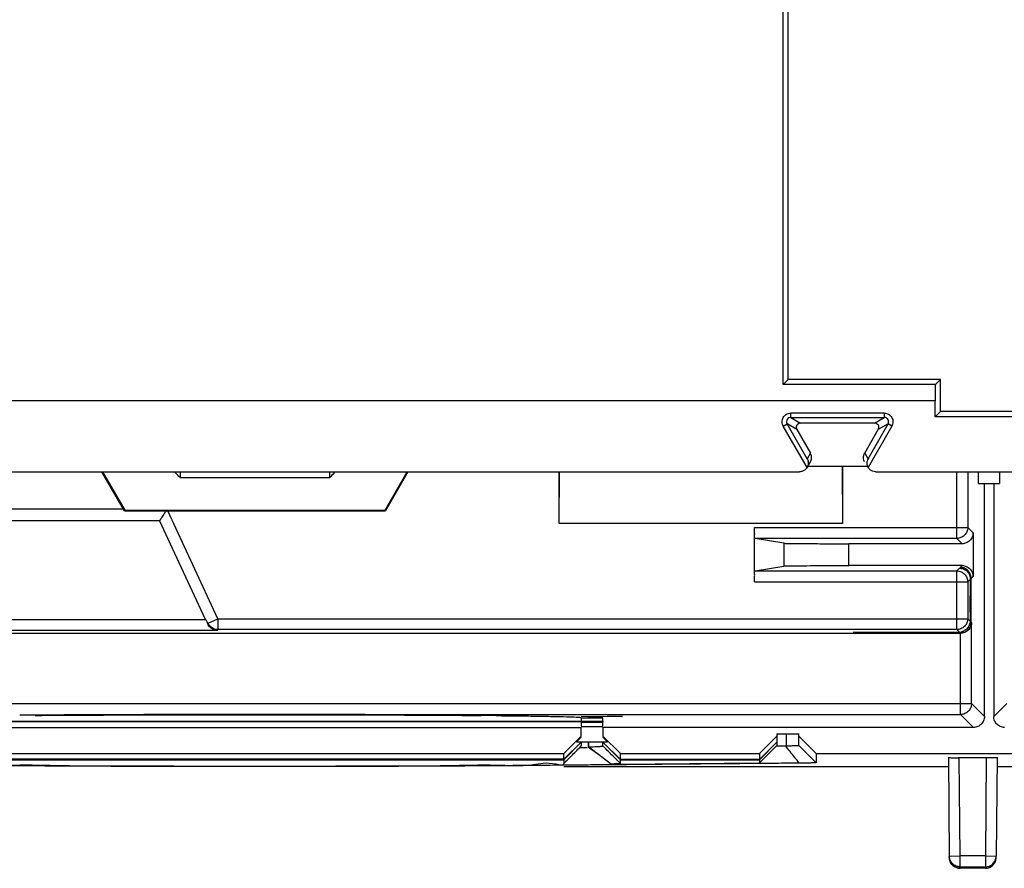
# Model space of a CAD drawing. Units: millimetres. Extents: x 0 to 420, y 0 to 297.
# Drawn here: x 229 to 241, y 143 to 153 of the extents above; entities that cross this region are included whole.
import ezdxf

# ---------------------------------------------------------------- set-up
doc = ezdxf.new("R2010")
doc.units = ezdxf.units.MM
doc.header["$LTSCALE"] = 23.1
for name, color, linetype in [('32093_0100_DXF_CONTINUOUS_LINE', 7, 'CONTINUOUS'), ('32095_0100_DXF_CONTINUOUS_LINE', 7, 'CONTINUOUS'), ('32132_0100_DXF_CONTINUOUS_LINE', 7, 'CONTINUOUS')]:
    doc.layers.add(name, color=color, linetype=linetype)

msp = doc.modelspace()

# ---------------------------------------------------------------- linework, layer by layer
at = {"layer": '32093_0100_DXF_CONTINUOUS_LINE', "color": 7, "linetype": 'CONTINUOUS'}
for p, q in [((238.07811, 148.70399), (238.07811, 154.01508)), ((238.13593, 148.7618), (238.13593, 153.95726)), ((238.13593, 148.7618), (238.07811, 148.70399)), ((239.82811, 148.70399), (238.07811, 148.70399)), ((239.88593, 148.7618), (238.13593, 148.7618)), ((239.88593, 148.7618), (239.82811, 148.70399)), ((239.82811, 148.51726), (239.82811, 148.70399)), ((239.88593, 148.39335), (239.88593, 148.7618)), ((239.82593, 148.51726), (226.6322, 148.51726)), ((239.82593, 148.33335), (239.82593, 148.51726)), ((239.88593, 148.39335), (239.82593, 148.33335)), ((242.13471, 148.39335), (239.88593, 148.39335)), ((239.12815, 148.26135), (238.27807, 148.26135)), ((242.1947, 148.33335), (239.82593, 148.33335)), ((238.23478, 148.18636), (238.39138, 147.91512)), ((239.01484, 147.91512), (239.17144, 148.18636)), ((238.35609, 147.75397), (238.39137, 147.8151)), ((226.57593, 147.70181), (238.26572, 147.70181)), ((238.35603, 147.76508), (239.05008, 147.76508)), ((239.1405, 147.70181), (257.3739, 147.70181))]:
    msp.add_line(p, q, dxfattribs=at)
at = {"layer": '32093_0100_DXF_CONTINUOUS_LINE', "color": 9, "linetype": 'CONTINUOUS'}
for p, q in [((239.24004, 148.37594), (238.16618, 148.37594)), ((238.16618, 148.32595), (238.16618, 148.37594)), ((239.24004, 148.37594), (239.24004, 148.32595)), ((238.0796, 148.22596), (238.12289, 148.25096)), ((238.23478, 148.18636), (238.12289, 148.25096)), ((238.35309, 147.85225), (238.12289, 148.25096)), ((238.16618, 148.32595), (238.27807, 148.26135)), ((238.16618, 148.32595), (239.24004, 148.32595)), ((239.05313, 147.85225), (239.28333, 148.25096)), ((239.12815, 148.26135), (239.24004, 148.32595)), ((239.28333, 148.25096), (239.17144, 148.18636)), ((239.32662, 148.22596), (239.28333, 148.25096)), ((238.35284, 147.75269), (238.0796, 148.22596)), ((239.32662, 148.22596), (239.05338, 147.75269)), ((238.35608, 147.85397), (238.39138, 147.91512)), ((239.01484, 147.91512), (239.05014, 147.85397))]:
    msp.add_line(p, q, dxfattribs=at)
for points, knots in [([(238.0796, 148.22596), (238.07099, 148.24087), (238.06142, 148.27614), (238.07573, 148.3285), (238.11403, 148.36673), (238.14905, 148.37594), (238.16618, 148.37594)], [0, 0, 0, 0, 0.24948039, 0.50222573, 0.75166877, 1, 1, 1, 1]), ([(239.24004, 148.37594), (239.25725, 148.37594), (239.29258, 148.36659), (239.33077, 148.32802), (239.34472, 148.27573), (239.33519, 148.24081), (239.32662, 148.22596)], [0, 0, 0, 0, 0.24947655, 0.50222228, 0.75166309, 1, 1, 1, 1]), ([(238.16618, 148.32595), (238.15798, 148.32595), (238.14116, 148.32173), (238.12184, 148.3037), (238.11361, 148.27739), (238.11831, 148.25888), (238.12289, 148.25096)], [0, 0, 0, 0, 0.23761857, 0.47904904, 0.73493337, 1, 1, 1, 1]), ([(239.28333, 148.25096), (239.28743, 148.25806), (239.29219, 148.27474), (239.28623, 148.30049), (239.26756, 148.32077), (239.24918, 148.32595), (239.24004, 148.32595)], [0, 0, 0, 0, 0.23761857, 0.47904904, 0.73493337, 1, 1, 1, 1])]:
    msp.add_open_spline(points, degree=3, knots=knots, dxfattribs=at)
at = {"layer": '32093_0100_DXF_CONTINUOUS_LINE', "color": 7, "linetype": 'CONTINUOUS'}
for points, knots in [([(238.27807, 148.26135), (238.26944, 148.26135), (238.25216, 148.25621), (238.23139, 148.23826), (238.2263, 148.21132), (238.23046, 148.19384), (238.23478, 148.18636)], [0, 0, 0, 0, 0.24928558, 0.50089015, 0.75071336, 1, 1, 1, 1]), ([(239.17144, 148.18636), (239.17576, 148.19384), (239.17994, 148.21138), (239.17479, 148.23833), (239.154, 148.25622), (239.13678, 148.26135), (239.12815, 148.26135)], [0, 0, 0, 0, 0.24928559, 0.50089014, 0.75071333, 1, 1, 1, 1]), ([(238.39964, 147.83351), (238.40252, 147.84214), (238.40782, 147.87006), (238.40078, 147.89884), (238.39138, 147.91512)], [0, 0, 0, 0, 0.323538, 1, 1, 1, 1]), ([(239.0052, 147.83597), (239.00264, 147.84465), (238.99844, 147.87193), (239.00582, 147.89949), (239.01484, 147.91512)], [0, 0, 0, 0, 0.33108752, 1, 1, 1, 1]), ([(238.35309, 147.85225), (238.35954, 147.84074), (238.3674, 147.81661), (238.3655, 147.78155), (238.35771, 147.76133), (238.35284, 147.75269)], [0, 0, 0, 0, 0.38222946, 0.71272214, 1, 1, 1, 1]), ([(239.05313, 147.85225), (239.04831, 147.84366), (239.03933, 147.82227), (239.03842, 147.78652), (239.0476, 147.76294), (239.05338, 147.75269)], [0, 0, 0, 0, 0.28444229, 0.66037367, 1, 1, 1, 1]), ([(238.31577, 147.71523), (238.31098, 147.71246), (238.30065, 147.70758), (238.28961, 147.70454), (238.28385, 147.70348)], [0, 0, 0, 0, 0.48668976, 1, 1, 1, 1]), ([(238.35284, 147.75269), (238.34718, 147.74267), (238.3357, 147.72866), (238.32114, 147.71833), (238.31577, 147.71523)], [0, 0, 0, 0, 0.65077911, 1, 1, 1, 1]), ([(239.09053, 147.71518), (239.08544, 147.71812), (239.07081, 147.72837), (239.05921, 147.74236), (239.05338, 147.75269)], [0, 0, 0, 0, 0.3302227, 1, 1, 1, 1]), ([(239.1405, 147.70181), (239.12892, 147.70181), (239.11142, 147.70489), (239.09556, 147.71228), (239.09053, 147.71518)], [0, 0, 0, 0, 0.66745386, 1, 1, 1, 1])]:
    msp.add_open_spline(points, degree=3, knots=knots, dxfattribs=at)
for points in [[(238.36943, 147.80078), (238.36999, 147.81933), (238.36522, 147.83815), (238.35608, 147.85398)], [(238.39119, 147.81479), (238.39464, 147.82071), (238.39747, 147.827), (238.39964, 147.83351)], [(239.01438, 147.81458), (239.01049, 147.8213), (239.00741, 147.82851), (239.0052, 147.83597)], [(238.28385, 147.70348), (238.27786, 147.70237), (238.27177, 147.70181), (238.26572, 147.70181)]]:
    msp.add_open_spline(points, degree=3, dxfattribs=at)
at = {"layer": '32095_0100_DXF_CONTINUOUS_LINE', "color": 7, "linetype": 'CONTINUOUS'}
for p, q in [((230.5072, 147.25282), (230.24798, 147.70181)), ((230.25554, 147.70181), (230.51098, 147.25937)), ((233.50343, 147.25937), (233.75887, 147.70181)), ((233.76642, 147.70181), (233.5072, 147.25282)), ((230.5072, 147.25282), (230.51098, 147.25937)), ((230.5072, 147.25282), (233.5072, 147.25282)), ((230.51098, 147.25937), (233.50343, 147.25937)), ((233.5072, 147.25282), (233.50343, 147.25937))]:
    msp.add_line(p, q, dxfattribs=at)
at = {"layer": '32095_0100_DXF_CONTINUOUS_LINE', "color": 9, "linetype": 'CONTINUOUS'}
msp.add_line((231.14748, 147.63564), (232.86693, 147.63564), dxfattribs=at)
at = {"layer": '32095_0100_DXF_CONTINUOUS_LINE', "color": 7, "linetype": 'CONTINUOUS'}
for points, knots in [([(231.14748, 147.63564), (231.12974, 147.65304), (231.10855, 147.67442), (231.0892, 147.69751), (231.08591, 147.70158)], [0, 0, 0, 0, 0.82633006, 1, 1, 1, 1]), ([(232.9285, 147.70158), (232.92521, 147.69751), (232.90586, 147.67443), (232.88467, 147.65304), (232.86693, 147.63564)], [0, 0, 0, 0, 0.17361384, 1, 1, 1, 1])]:
    msp.add_open_spline(points, degree=3, knots=knots, dxfattribs=at)
at = {"layer": '32095_0100_DXF_CONTINUOUS_LINE', "color": 9, "linetype": 'CONTINUOUS'}
for points, knots in [([(231.14784, 147.70181), (231.14776, 147.69432), (231.14758, 147.67227), (231.1475, 147.65021), (231.14748, 147.63564)], [0, 0, 0, 0, 0.33935111, 1, 1, 1, 1]), ([(232.86693, 147.63564), (232.86691, 147.64975), (232.86683, 147.67181), (232.86666, 147.69387), (232.86657, 147.70181)], [0, 0, 0, 0, 0.63986583, 1, 1, 1, 1])]:
    msp.add_open_spline(points, degree=3, knots=knots, dxfattribs=at)
at = {"layer": '32132_0100_DXF_CONTINUOUS_LINE', "color": 7, "linetype": 'CONTINUOUS'}
for p, q in [((235.50283, 147.10622), (235.50283, 147.70181)), ((235.50283, 147.10622), (235.50803, 147.70181)), ((238.75583, 147.76508), (238.76158, 147.10622)), ((238.76158, 147.76508), (238.76158, 147.10622)), ((240.19906, 147.70181), (240.19906, 147.06136)), ((240.32343, 147.56872), (240.32343, 147.70181)), ((240.56598, 147.70181), (240.56598, 147.56872)), ((240.32343, 147.56872), (240.56598, 147.56872)), ((240.39106, 144.89008), (240.39106, 147.56872)), ((240.49835, 147.56872), (240.49835, 144.89008)), ((228.10496, 147.14046), (230.91267, 147.14046)), ((230.91685, 147.14702), (230.91267, 147.14046)), ((231.44134, 146.00673), (230.91267, 147.14046)), ((238.76158, 147.10622), (235.50283, 147.10622)), ((237.74798, 146.56355), (237.74798, 147.06136)), ((240.26016, 147.00027), (240.26016, 146.49967)), ((240.07406, 146.93637), (237.75447, 146.93637)), ((238.08413, 146.88147), (237.75447, 146.93637)), ((240.13516, 146.87527), (238.83311, 146.87527)), ((237.75447, 146.56355), (238.08413, 146.61843)), ((237.75447, 146.56355), (240.07406, 146.56355)), ((240.13516, 146.62466), (238.83311, 146.62466)), ((240.10519, 146.59469), (240.15633, 146.59469)), ((240.19906, 146.43856), (240.19906, 146.01436)), ((240.22586, 146.09034), (240.22911, 146.46861)), ((240.23831, 145.97511), (240.23827, 146.47778)), ((240.2383, 146.09034), (240.22586, 146.09034)), ((240.22586, 146.09034), (240.22587, 145.98755)), ((240.24269, 145.03845), (240.24269, 145.97073)), ((227.43957, 145.88173), (231.57807, 145.88173)), ((240.07406, 145.88937), (231.58293, 145.88937)), ((238.88221, 145.85818), (240.15639, 145.85818)), ((226.728, 145.84682), (240.11662, 145.84682)), ((229.48221, 144.90273), (229.30525, 144.90428)), ((234.78274, 144.90367), (234.60593, 144.90213)), ((235.7572, 144.87417), (236.0072, 144.87417)), ((235.7572, 144.87417), (235.7572, 144.84254)), ((235.7572, 144.83708), (236.0072, 144.83708)), ((235.75773, 144.89517), (236.22996, 144.89105)), ((235.83741, 144.88857), (235.83741, 144.87962)), ((236.0072, 144.84254), (236.0072, 144.87417)), ((236.0072, 144.83708), (236.0072, 144.83054)), ((236.22996, 144.89105), (236.05372, 144.88951)), ((228.2572, 144.8349), (235.7572, 144.8349)), ((235.7572, 144.83272), (228.2572, 144.83272)), ((228.2572, 144.76509), (235.7572, 144.76509)), ((235.7572, 144.82508), (236.0072, 144.82508)), ((235.7572, 144.82508), (235.7572, 144.78145)), ((235.7572, 144.776), (236.0072, 144.776)), ((235.7572, 144.66508), (235.7572, 144.76509)), ((236.0072, 144.78145), (236.0072, 144.82508)), ((240.26606, 144.76509), (236.0072, 144.76509)), ((236.0072, 144.76509), (236.0072, 144.66508)), ((235.5572, 144.46508), (235.7572, 144.66508)), ((235.7572, 144.65417), (235.70405, 144.601)), ((236.0072, 144.66508), (236.2072, 144.46508)), ((236.06036, 144.601), (236.0072, 144.65417)), ((237.8072, 144.46508), (238.0072, 144.66508)), ((238.0072, 144.69009), (238.2572, 144.69009)), ((238.0072, 144.69009), (238.0072, 144.59745)), ((238.2572, 144.55862), (238.2572, 144.69009)), ((238.2572, 144.66508), (238.4572, 144.46508)), ((235.5572, 144.39919), (235.7572, 144.59745)), ((235.7572, 144.59527), (235.5572, 144.39352)), ((235.70405, 144.601), (236.06036, 144.601)), ((235.7572, 144.55164), (235.75707, 144.55137)), ((235.7572, 144.59527), (235.7572, 144.55164)), ((235.83741, 144.601), (235.83741, 144.5416)), ((235.83742, 144.54134), (235.87322, 144.51566)), ((235.87322, 144.51566), (235.92727, 144.4761)), ((236.2072, 144.39744), (236.0072, 144.59745)), ((236.0072, 144.55164), (236.0072, 144.59527)), ((236.00721, 144.59526), (236.2072, 144.39352)), ((238.0072, 144.59745), (237.8072, 144.39744)), ((238.0072, 144.59527), (237.8072, 144.39352)), ((238.0072, 144.55862), (237.8072, 144.35863)), ((238.0072, 144.59527), (238.0072, 144.55862)), ((238.10423, 144.55412), (238.11076, 144.5543)), ((228.4572, 144.46508), (235.5572, 144.46508)), ((235.5572, 144.39919), (228.4572, 144.39919)), ((228.4572, 144.39352), (235.5572, 144.39352)), ((235.5572, 144.39919), (235.5572, 144.46508)), ((235.5572, 144.39352), (235.5572, 144.35164)), ((236.2072, 144.46508), (237.8072, 144.46508)), ((236.2072, 144.39744), (236.2072, 144.46508)), ((237.8072, 144.39744), (236.2072, 144.39744)), ((236.2072, 144.39352), (237.8072, 144.39352)), ((236.2072, 144.35164), (236.2072, 144.39352)), ((237.8072, 144.46508), (237.8072, 144.39744)), ((237.8072, 144.39352), (237.8072, 144.35863)), ((238.4572, 144.46508), (241.8072, 144.46508)), ((238.4572, 144.46508), (238.4572, 144.35863)), ((239.97774, 144.42181), (239.98763, 143.27041)), ((240.42595, 144.41601), (240.08845, 144.41601)), ((240.53668, 144.42181), (240.52678, 143.28766)), ((235.55703, 144.35137), (235.5572, 144.35164)), ((239.97854, 144.31236), (235.55703, 144.31236)), ((235.58115, 144.37534), (235.55717, 144.35127)), ((236.10248, 144.3452), (236.10455, 144.34357)), ((236.20767, 144.34447), (237.79343, 144.35831)), ((244.70739, 144.31236), (240.53587, 144.31236)), ((239.98763, 143.28766), (239.98763, 143.27041)), ((240.11263, 143.16375), (240.11263, 143.28875)), ((240.11263, 143.16375), (240.40178, 143.16375)), ((240.40178, 143.1465), (240.11263, 143.1465))]:
    msp.add_line(p, q, dxfattribs=at)
at = {"layer": '32132_0100_DXF_CONTINUOUS_LINE', "color": 9, "linetype": 'CONTINUOUS'}
for p, q in [((240.07406, 146.93637), (240.07406, 147.70181)), ((230.49613, 147.27201), (228.02115, 147.27201)), ((231.58293, 146.01436), (231.00543, 147.25282)), ((237.74798, 147.06136), (240.19906, 147.06136)), ((240.19906, 147.06136), (240.26016, 147.00027)), ((238.08413, 146.88147), (238.08413, 146.61843)), ((238.83311, 146.62463), (238.83311, 146.87527)), ((240.07406, 146.93637), (240.13516, 146.87527)), ((240.07406, 146.56355), (240.10519, 146.59469)), ((240.07406, 145.88937), (240.07406, 146.56355)), ((240.11326, 146.60276), (240.13516, 146.62466)), ((237.74798, 146.43856), (240.19906, 146.43856)), ((240.19906, 146.43856), (240.22911, 146.46861)), ((240.23827, 146.47778), (240.26016, 146.49967)), ((227.57629, 146.00673), (231.44134, 146.00673)), ((231.46965, 145.96154), (231.58293, 146.01436)), ((231.58293, 146.01436), (240.19906, 146.01436)), ((231.58293, 146.01436), (231.58293, 145.88937)), ((240.22587, 145.98755), (240.19906, 146.01436)), ((240.24269, 145.97073), (240.23831, 145.97511)), ((231.46965, 145.96154), (231.46541, 145.95489)), ((231.57807, 145.88173), (231.58293, 145.88937)), ((240.10088, 145.86255), (240.07406, 145.88937)), ((240.1177, 144.91345), (240.1177, 145.84682)), ((225.4385, 145.03845), (240.24269, 145.03845)), ((240.24269, 145.03845), (240.39106, 144.89008)), ((240.49835, 144.89008), (240.64672, 145.03845)), ((232.01245, 144.91345), (240.1177, 144.91345)), ((235.84255, 144.88845), (235.84255, 144.87962)), ((240.1177, 144.91345), (240.26606, 144.76509)), ((238.11076, 144.69009), (238.11076, 144.5543)), ((235.84255, 144.601), (235.84255, 144.54172)), ((238.2572, 144.55862), (238.4572, 144.35863)), ((240.11143, 143.28985), (240.1016, 144.41612)), ((240.41281, 144.41612), (240.40298, 143.28985)), ((234.97163, 144.33466), (234.97794, 144.32574)), ((239.98763, 143.28766), (240.11263, 143.28875)), ((240.40298, 143.28985), (240.11143, 143.28985)), ((240.40178, 143.28875), (240.52678, 143.28766)), ((240.40178, 143.28875), (240.40178, 143.1465))]:
    msp.add_line(p, q, dxfattribs=at)
at = {"layer": '32132_0100_DXF_CONTINUOUS_LINE', "color": 7, "linetype": 'CONTINUOUS'}
msp.add_lwpolyline([(235.92727, 144.4761), (236.04195, 144.39088), (236.10257, 144.3451)], dxfattribs=at)
for points, knots in [([(230.98437, 147.25301), (230.9761, 147.24003), (230.95783, 147.21135), (230.93532, 147.17602), (230.92108, 147.15367), (230.91685, 147.14702)], [0, 0, 0, 0, 0.36737834, 0.81179534, 1, 1, 1, 1]), ([(237.75447, 146.93637), (237.7422, 146.93841), (237.7542, 146.97955), (237.74663, 147.01438), (237.74798, 147.04551), (237.74798, 147.06136)], [0, 0, 0, 0, 0.2977626, 0.62049183, 1, 1, 1, 1]), ([(240.19906, 147.06136), (240.19906, 147.04498), (240.1924, 147.01162), (240.164, 146.96988), (240.12226, 146.94261), (240.08991, 146.93637), (240.07406, 146.93637)], [0, 0, 0, 0, 0.25195176, 0.50746986, 0.75635013, 1, 1, 1, 1]), ([(240.26016, 147.00027), (240.26016, 146.98401), (240.25365, 146.95114), (240.22583, 146.90959), (240.18429, 146.88178), (240.15142, 146.87527), (240.13516, 146.87527)], [0, 0, 0, 0, 0.25000532, 0.49999995, 0.74999463, 1, 1, 1, 1]), ([(238.08413, 146.88147), (238.09865, 146.87906), (238.14929, 146.88039), (238.25295, 146.87673), (238.41191, 146.87661), (238.61123, 146.87534), (238.75696, 146.87527), (238.83311, 146.87527)], [0, 0, 0, 0, 0.05892259, 0.20147192, 0.41637467, 0.69502005, 1, 1, 1, 1]), ([(237.74798, 146.43856), (237.74798, 146.45441), (237.74663, 146.48554), (237.7542, 146.52037), (237.7422, 146.56151), (237.75447, 146.56355)], [0, 0, 0, 0, 0.37950789, 0.70223699, 1, 1, 1, 1]), ([(238.08413, 146.61845), (238.09798, 146.62076), (238.14691, 146.61954), (238.24878, 146.62314), (238.40654, 146.62328), (238.60757, 146.62458), (238.75508, 146.62466), (238.83311, 146.62466)], [0, 0, 0, 0, 0.05623335, 0.19462674, 0.40923767, 0.68750808, 1, 1, 1, 1]), ([(240.09855, 146.56111), (240.10666, 146.55949), (240.13075, 146.55218), (240.16555, 146.52849), (240.18839, 146.49353), (240.19527, 146.47006), (240.19679, 146.46219)], [0, 0, 0, 0, 0.16759981, 0.5070102, 0.83760342, 1, 1, 1, 1]), ([(240.10519, 146.59469), (240.12122, 146.59469), (240.15382, 146.58827), (240.19499, 146.56061), (240.21794, 146.5261), (240.22504, 146.50256), (240.22664, 146.49452)], [0, 0, 0, 0, 0.28373069, 0.57097738, 0.8559443, 1, 1, 1, 1]), ([(240.23827, 146.47778), (240.23827, 146.49403), (240.23176, 146.5269), (240.20394, 146.56844), (240.16239, 146.59626), (240.12952, 146.60276), (240.11326, 146.60276)], [0, 0, 0, 0, 0.24998647, 0.49998085, 0.74998645, 1, 1, 1, 1]), ([(240.13516, 146.62466), (240.15142, 146.62466), (240.18429, 146.61816), (240.22583, 146.59034), (240.25365, 146.54879), (240.26016, 146.51592), (240.26016, 146.49967)], [0, 0, 0, 0, 0.25000532, 0.49999995, 0.74999463, 1, 1, 1, 1]), ([(231.44134, 146.00673), (231.44412, 146.00077), (231.4496, 145.98901), (231.45762, 145.97173), (231.46286, 145.9604), (231.46541, 145.95489)], [0, 0, 0, 0, 0.34492929, 0.68090306, 1, 1, 1, 1]), ([(240.11332, 145.85011), (240.12958, 145.85011), (240.16245, 145.85661), (240.20399, 145.88443), (240.23181, 145.92598), (240.23831, 145.95886), (240.23831, 145.97511)], [0, 0, 0, 0, 0.24998759, 0.49996733, 0.74996624, 1, 1, 1, 1]), ([(240.24269, 145.97073), (240.24257, 145.95699), (240.23744, 145.92822), (240.21432, 145.88831), (240.17355, 145.85599), (240.1371, 145.84682), (240.1177, 145.84682)], [0, 0, 0, 0, 0.21285484, 0.44298221, 0.69950043, 1, 1, 1, 1]), ([(240.19662, 145.98988), (240.195, 145.98177), (240.19013, 145.96573), (240.18215, 145.95104), (240.17744, 145.94412)], [0, 0, 0, 0, 0.4966331, 1, 1, 1, 1]), ([(240.22587, 145.98755), (240.22587, 145.97129), (240.221, 145.94664), (240.20935, 145.9249), (240.20481, 145.9181)], [0, 0, 0, 0, 0.66680776, 1, 1, 1, 1]), ([(231.57807, 145.88173), (231.56376, 145.88186), (231.53395, 145.88738), (231.49285, 145.91201), (231.47269, 145.93913), (231.46541, 145.95489)], [0, 0, 0, 0, 0.30475867, 0.63039396, 1, 1, 1, 1]), ([(231.58293, 145.88937), (231.56717, 145.88937), (231.53533, 145.89548), (231.50154, 145.91718), (231.48593, 145.93517), (231.48138, 145.94152)], [0, 0, 0, 0, 0.4012618, 0.80241976, 1, 1, 1, 1]), ([(240.14223, 145.9096), (240.13545, 145.90519), (240.12111, 145.89771), (240.10556, 145.89316), (240.0977, 145.89164)], [0, 0, 0, 0, 0.50280583, 1, 1, 1, 1]), ([(240.17744, 145.94412), (240.17274, 145.93721), (240.16208, 145.92445), (240.1491, 145.91407), (240.14223, 145.9096)], [0, 0, 0, 0, 0.5047252, 1, 1, 1, 1]), ([(240.24269, 145.03845), (240.24269, 145.02261), (240.23646, 144.99025), (240.20918, 144.94852), (240.16744, 144.92011), (240.13408, 144.91346), (240.1177, 144.91345)], [0, 0, 0, 0, 0.24364987, 0.49253014, 0.74804824, 1, 1, 1, 1]), ([(232.01245, 144.91345), (231.76248, 144.91346), (231.27594, 144.91305), (230.5676, 144.91132), (229.91518, 144.90852), (229.49931, 144.90583), (229.30525, 144.90428)], [0, 0, 0, 0, 0.2770083, 0.53915533, 0.78493944, 1, 1, 1, 1]), ([(229.48221, 144.90273), (229.6887, 144.90437), (230.11383, 144.90702), (230.7452, 144.90954), (231.35813, 144.91091), (231.92074, 144.91136), (232.42627, 144.91115), (232.87453, 144.91045), (233.27283, 144.90941), (233.63519, 144.90808), (233.97801, 144.90645), (234.29987, 144.90451), (234.50851, 144.90295), (234.60593, 144.90213)], [0, 0, 0, 0, 0.12090525, 0.24892032, 0.36967856, 0.4797784, 0.57833394, 0.66567172, 0.74223456, 0.81154439, 0.87783701, 0.94296017, 1, 1, 1, 1]), ([(234.78274, 144.90367), (234.58705, 144.90532), (234.1612, 144.9082), (233.48966, 144.91119), (232.76191, 144.91303), (232.26434, 144.91345), (232.01245, 144.91345)], [0, 0, 0, 0, 0.21191636, 0.46116697, 0.72723188, 1, 1, 1, 1]), ([(234.7803, 144.90057), (234.85905, 144.89981), (235.00894, 144.8982), (235.22582, 144.89557), (235.41752, 144.89194), (235.57478, 144.88981), (235.68229, 144.88352), (235.73756, 144.88424), (235.75514, 144.87962)], [0, 0, 0, 0, 0.2422769, 0.46115866, 0.66711485, 0.83242232, 0.94410181, 1, 1, 1, 1]), ([(236.00527, 144.87962), (235.9971, 144.88191), (235.97019, 144.88286), (235.91621, 144.88649), (235.87026, 144.88763), (235.84255, 144.88845)], [0, 0, 0, 0, 0.15601964, 0.48987283, 1, 1, 1, 1]), ([(240.39106, 144.89008), (240.39106, 144.87383), (240.38456, 144.84096), (240.35674, 144.79941), (240.31519, 144.77159), (240.28232, 144.76509), (240.26606, 144.76509)], [0, 0, 0, 0, 0.25000532, 0.49999995, 0.74999463, 1, 1, 1, 1]), ([(240.62335, 144.76509), (240.60709, 144.76509), (240.57422, 144.77159), (240.53267, 144.79941), (240.50485, 144.84096), (240.49835, 144.87383), (240.49835, 144.89008)], [0, 0, 0, 0, 0.25000537, 0.50000005, 0.74999468, 1, 1, 1, 1]), ([(235.64202, 144.43645), (235.64708, 144.44151), (235.68548, 144.47991), (235.72387, 144.5183), (235.7572, 144.55164)], [0, 0, 0, 0, 0.13184488, 1, 1, 1, 1]), ([(235.83741, 144.54162), (235.83743, 144.54162), (235.83959, 144.54183), (235.84086, 144.5417), (235.84255, 144.54172)], [0, 0, 0, 0, 0.01236041, 1, 1, 1, 1]), ([(235.84255, 144.54172), (235.86646, 144.54245), (235.89688, 144.54345), (235.92722, 144.54474), (235.9337, 144.54504)], [0, 0, 0, 0, 0.78664781, 1, 1, 1, 1]), ([(235.9337, 144.54504), (235.93665, 144.54517), (235.94735, 144.54566), (235.96417, 144.54652), (235.98188, 144.54781), (235.99571, 144.54875), (236.00202, 144.5502), (236.0072, 144.55068), (236.0072, 144.55164)], [0, 0, 0, 0, 0.11960023, 0.43356379, 0.67861112, 0.85447941, 0.96109883, 1, 1, 1, 1]), ([(238.0072, 144.55464), (238.02256, 144.55482), (238.0549, 144.55523), (238.08725, 144.55482), (238.10423, 144.55412)], [0, 0, 0, 0, 0.47484726, 1, 1, 1, 1]), ([(238.11076, 144.5543), (238.13137, 144.55455), (238.16038, 144.55494), (238.19626, 144.55571), (238.21729, 144.55615), (238.23341, 144.55694), (238.24644, 144.5569), (238.25199, 144.55844), (238.25721, 144.55776), (238.25721, 144.55862)], [0, 0, 0, 0, 0.42195867, 0.59306425, 0.73593012, 0.84928739, 0.93187387, 0.98245178, 1, 1, 1, 1]), ([(235.97136, 144.44573), (235.98302, 144.43687), (236.02684, 144.4035), (236.07074, 144.37024), (236.10249, 144.3452)], [0, 0, 0, 0, 0.26590531, 1, 1, 1, 1]), ([(239.97389, 144.41501), (239.97389, 144.42644), (240.01524, 144.41004), (240.04557, 144.41786), (240.07431, 144.41601), (240.08845, 144.41601)], [0, 0, 0, 0, 0.29937789, 0.62961402, 1, 1, 1, 1]), ([(240.53644, 144.4174), (240.53387, 144.41718), (240.51746, 144.41225), (240.50428, 144.41678), (240.47867, 144.41559), (240.45882, 144.416), (240.44555, 144.41602), (240.44084, 144.41602)], [0, 0, 0, 0, 0.07244546, 0.35039842, 0.57378156, 0.8490324, 1, 1, 1, 1]), ([(234.97793, 144.32572), (234.766, 144.32387), (234.31176, 144.32072), (233.5947, 144.31745), (232.81618, 144.31543), (232.00659, 144.31475), (231.19694, 144.31543), (230.41845, 144.31745), (229.70181, 144.32072), (229.24803, 144.32387), (229.03648, 144.32572)], [0, 0, 0, 0, 0.10700936, 0.22936335, 0.36206178, 0.50010411, 0.63814512, 0.77087326, 0.89318015, 1, 1, 1, 1]), ([(229.03668, 144.32768), (229.10092, 144.32848), (229.3657, 144.33841), (229.82744, 144.32341), (230.49477, 144.32446), (231.23024, 144.3208), (232.0062, 144.32059), (232.78297, 144.3208), (233.52001, 144.32447), (234.18828, 144.32342), (234.64967, 144.33841), (234.91393, 144.32853), (234.97773, 144.32771)], [0, 0, 0, 0, 0.03157278, 0.12651153, 0.24027819, 0.36678743, 0.49971698, 0.63297669, 0.75989699, 0.87372645, 0.96865816, 1, 1, 1, 1]), ([(235.01432, 144.32743), (235.08269, 144.32733), (235.23351, 144.33294), (235.34834, 144.37041), (235.46904, 144.34479)], [0, 0, 0, 0, 0.43472339, 1, 1, 1, 1]), ([(236.10265, 144.33553), (236.03245, 144.33492), (235.8901, 144.33368), (235.74776, 144.33244), (235.6756, 144.33181)], [0, 0, 0, 0, 0.49312848, 1, 1, 1, 1]), ([(236.16134, 144.34622), (236.15736, 144.34599), (236.14881, 144.34553), (236.14029, 144.34511), (236.13574, 144.3449)], [0, 0, 0, 0, 0.46618094, 1, 1, 1, 1]), ([(236.2072, 144.35164), (236.20725, 144.35102), (236.20416, 144.35024), (236.20012, 144.34939), (236.1916, 144.34843), (236.17863, 144.3473), (236.16811, 144.34661), (236.16134, 144.34622)], [0, 0, 0, 0, 0.03999669, 0.14566782, 0.32005244, 0.56339387, 1, 1, 1, 1]), ([(237.69714, 144.34945), (237.59211, 144.34853), (237.37486, 144.34663), (237.03794, 144.34369), (236.67821, 144.34056), (236.4307, 144.3384), (236.30285, 144.33728)], [0, 0, 0, 0, 0.22599963, 0.46744466, 0.72491579, 1, 1, 1, 1]), ([(237.79343, 144.35831), (237.79547, 144.35833), (237.79883, 144.35847), (237.80355, 144.35823), (237.80544, 144.35882), (237.8072, 144.35836), (237.8072, 144.35863)], [0, 0, 0, 0, 0.44510267, 0.75960005, 0.94156792, 1, 1, 1, 1]), ([(238.26455, 144.35442), (238.17356, 144.35362), (238.03438, 144.35239), (237.8952, 144.35117), (237.847, 144.35075)], [0, 0, 0, 0, 0.65372493, 1, 1, 1, 1]), ([(238.45721, 144.35863), (238.45721, 144.35833), (238.45549, 144.35836), (238.45355, 144.35788), (238.44908, 144.35773), (238.4405, 144.35723), (238.42538, 144.3568), (238.40326, 144.35624), (238.37563, 144.35575), (238.32889, 144.35506), (238.29127, 144.35466), (238.26455, 144.35442)], [0, 0, 0, 0, 0.0045983, 0.01765838, 0.03923764, 0.06927506, 0.15442107, 0.27246659, 0.41453975, 0.58420387, 1, 1, 1, 1]), ([(240.11263, 143.16375), (240.09673, 143.16375), (240.06472, 143.16994), (240.02349, 143.19668), (239.99484, 143.23769), (239.98778, 143.271), (239.98763, 143.28766)], [0, 0, 0, 0, 0.24575503, 0.48987936, 0.74236307, 1, 1, 1, 1]), ([(239.98763, 143.27041), (239.98772, 143.26002), (239.98973, 143.24506), (239.99434, 143.23083), (239.99597, 143.22661)], [0, 0, 0, 0, 0.69723898, 1, 1, 1, 1]), ([(240.40178, 143.16375), (240.41768, 143.16375), (240.44969, 143.16994), (240.49092, 143.19668), (240.51957, 143.23768), (240.52663, 143.271), (240.52678, 143.28766)], [0, 0, 0, 0, 0.24574987, 0.48987402, 0.74236025, 1, 1, 1, 1]), ([(239.99597, 143.22661), (239.99742, 143.22283), (240.00048, 143.21589), (240.00417, 143.20926), (240.00601, 143.20625)], [0, 0, 0, 0, 0.53407631, 1, 1, 1, 1]), ([(240.00601, 143.20625), (240.00762, 143.20362), (240.01209, 143.19688), (240.02217, 143.1845), (240.03586, 143.17217), (240.05275, 143.16126), (240.06979, 143.15351), (240.09024, 143.14788), (240.10467, 143.1465), (240.11263, 143.1465)], [0, 0, 0, 0, 0.07246125, 0.19003265, 0.37463721, 0.50283972, 0.66167287, 0.81279908, 1, 1, 1, 1]), ([(240.40178, 143.1465), (240.41768, 143.1465), (240.44168, 143.15115), (240.46299, 143.16223), (240.46963, 143.16652)], [0, 0, 0, 0, 0.66902386, 1, 1, 1, 1]), ([(240.46963, 143.16652), (240.47632, 143.17085), (240.49554, 143.18604), (240.51464, 143.21338), (240.52224, 143.23717), (240.52399, 143.24532)], [0, 0, 0, 0, 0.24366104, 0.74568179, 1, 1, 1, 1])]:
    msp.add_open_spline(points, degree=3, knots=knots, dxfattribs=at)
for points in [[(240.07406, 146.56355), (240.08224, 146.56355), (240.09047, 146.56273), (240.09855, 146.56111)], [(240.19679, 146.46219), (240.19829, 146.45439), (240.19906, 146.44645), (240.19906, 146.43856)], [(240.22664, 146.49452), (240.22781, 146.48866), (240.22857, 146.48273), (240.22891, 146.47679)], [(240.22891, 146.47679), (240.22906, 146.47406), (240.22913, 146.47133), (240.22911, 146.46861)], [(240.19906, 146.01436), (240.19906, 146.00618), (240.19823, 145.99796), (240.19662, 145.98988)], [(231.48138, 145.94152), (231.47912, 145.94467), (231.47701, 145.94791), (231.47505, 145.95125)], [(240.0977, 145.89164), (240.08989, 145.89014), (240.08196, 145.88937), (240.07406, 145.88937)], [(240.14872, 145.87206), (240.1413, 145.869), (240.13358, 145.86665), (240.12572, 145.86506)], [(240.18926, 145.89916), (240.17771, 145.8876), (240.16386, 145.87832), (240.14872, 145.87206)], [(240.20481, 145.9181), (240.20026, 145.9113), (240.19505, 145.90494), (240.18926, 145.89916)], [(235.84255, 144.88845), (235.84161, 144.88848), (235.8412, 144.88851), (235.8412, 144.88856)], [(235.73999, 144.53477), (235.76792, 144.53502), (235.79586, 144.53526), (235.82379, 144.53551)], [(235.84255, 144.54172), (235.88599, 144.51041), (235.92872, 144.47813), (235.97136, 144.44573)], [(235.58098, 144.37541), (235.60132, 144.39576), (235.62167, 144.41611), (235.64202, 144.43645)], [(240.06667, 144.41637), (240.07393, 144.41626), (240.08132, 144.41601), (240.08845, 144.41601)], [(240.44084, 144.41602), (240.43588, 144.41602), (240.43091, 144.41601), (240.42595, 144.41601)], [(240.54052, 144.41501), (240.54052, 144.41712), (240.53884, 144.41761), (240.53644, 144.4174)], [(234.97773, 144.32771), (234.99, 144.32755), (235.0022, 144.32745), (235.01432, 144.32743)], [(235.45132, 144.32985), (235.29352, 144.32847), (235.13573, 144.32709), (234.97793, 144.32572)], [(235.5578, 144.33078), (235.52231, 144.33047), (235.48682, 144.33016), (235.45132, 144.32985)], [(235.46904, 144.34479), (235.50963, 144.33617), (235.55654, 144.32225), (235.5572, 144.35137)], [(235.5572, 144.35164), (235.56513, 144.35957), (235.57305, 144.36749), (235.58098, 144.37541)], [(235.6756, 144.33181), (235.63634, 144.33146), (235.59707, 144.33112), (235.5578, 144.33078)], [(236.30285, 144.33728), (236.23612, 144.3367), (236.16938, 144.33612), (236.10265, 144.33553)], [(236.13574, 144.3449), (236.12534, 144.34441), (236.11495, 144.34398), (236.10455, 144.34357)], [(237.847, 144.35075), (237.79705, 144.35032), (237.7471, 144.34988), (237.69714, 144.34945)], [(240.52399, 143.24532), (240.52576, 143.25359), (240.5267, 143.26202), (240.52678, 143.27041)]]:
    msp.add_open_spline(points, degree=3, dxfattribs=at)
at = {"layer": '32132_0100_DXF_CONTINUOUS_LINE', "color": 9, "linetype": 'CONTINUOUS'}
for points, knots in [([(236.15991, 144.39894), (236.14234, 144.4165), (236.09144, 144.4674), (236.04054, 144.5183), (236.0072, 144.55164)], [0, 0, 0, 0, 0.34514441, 1, 1, 1, 1]), ([(238.26455, 144.35442), (238.2469, 144.37658), (238.21163, 144.4211), (238.1582, 144.48768), (238.12219, 144.53191), (238.10423, 144.55412)], [0, 0, 0, 0, 0.33189865, 0.66539601, 1, 1, 1, 1]), ([(240.06444, 143.15616), (240.04951, 143.16239), (240.02206, 143.18079), (239.999, 143.21505), (239.9918, 143.23853), (239.99018, 143.24645)], [0, 0, 0, 0, 0.3986602, 0.80083709, 1, 1, 1, 1])]:
    msp.add_open_spline(points, degree=3, knots=knots, dxfattribs=at)
for points in [[(236.1843, 144.37454), (236.17617, 144.38267), (236.16804, 144.39081), (236.15991, 144.39894)], [(236.2072, 144.35164), (236.19957, 144.35928), (236.19194, 144.36691), (236.1843, 144.37454)], [(239.99018, 143.24645), (239.98856, 143.25435), (239.9877, 143.2624), (239.98763, 143.27041)], [(240.11263, 143.1465), (240.09625, 143.1465), (240.07968, 143.14981), (240.06444, 143.15616)]]:
    msp.add_open_spline(points, degree=3, dxfattribs=at)

doc.saveas('drawing.dxf')
